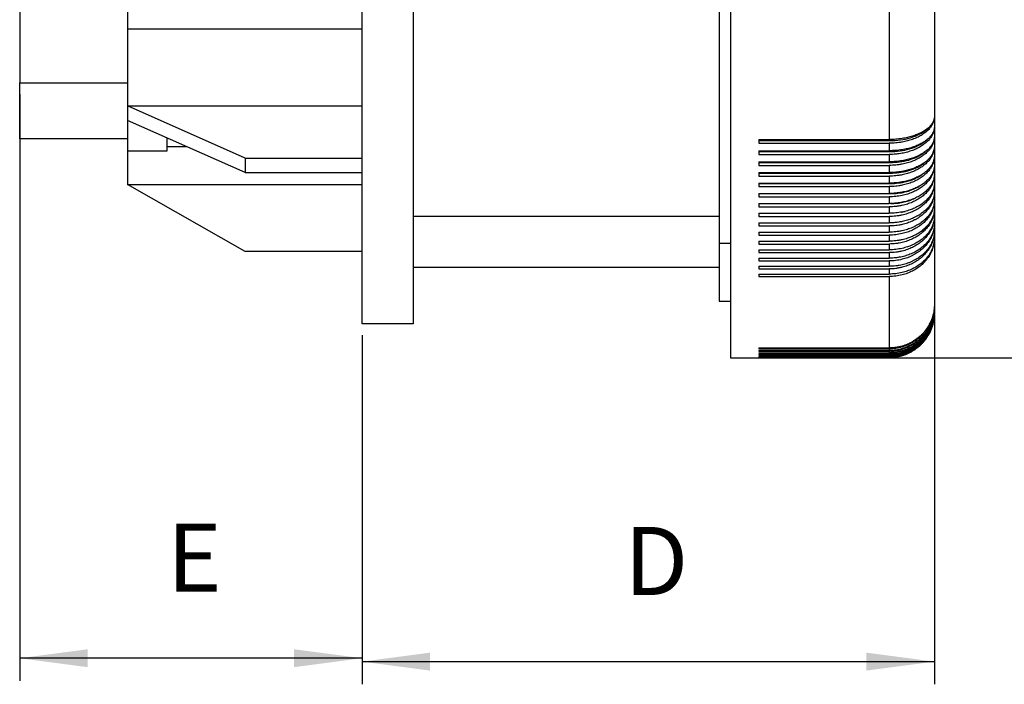
# Model space of a CAD drawing. Units: millimetres. Extents: x 284 to 878, y 33 to 453.
# Drawn here: x 515 to 601, y 231 to 290 of the extents above; entities that cross this region are included whole.
import ezdxf

# ---------------------------------------------------------------- set-up
doc = ezdxf.new("R2010")
doc.units = ezdxf.units.MM
doc.layers.add('1', color=7, linetype='Continuous')
doc.styles.add('CONVERTER_13', font='simplex.shx', dxfattribs={"width": 0.95})
doc.dimstyles.new('ME10_DIM_10', dxfattribs={"dimtxt": 6, "dimasz": 6, "dimexe": 2, "dimexo": 1, "dimgap": 4, "dimtad": 1, "dimdsep": 46, "dimtxsty": 'CONVERTER_13', "dimsah": 1, "dimcen": 0.09, "dimclrd": 2, "dimclre": 2, "dimclrt": 4, "dimadec": 0, "dimazin": 0, "dimtfac": 1, "dimtdec": 4, "dimtix": 1, "dimtmove": 0, "dimatfit": 3, "dimfxl": 1, "dimtolj": 1, "dimtzin": 0, "dimarcsym": 0})
doc.dimstyles.new('ME10_DIM_14', dxfattribs={"dimtxt": 6, "dimasz": 6, "dimexe": 2, "dimexo": 1, "dimgap": 4, "dimtad": 1, "dimdsep": 46, "dimtxsty": 'CONVERTER_13', "dimsah": 1, "dimcen": 0.09, "dimclrd": 2, "dimclre": 2, "dimclrt": 4, "dimadec": 0, "dimazin": 0, "dimtfac": 1, "dimtdec": 4, "dimtix": 1, "dimtmove": 0, "dimatfit": 3, "dimfxl": 1, "dimtolj": 1, "dimtzin": 0, "dimarcsym": 0})
doc.dimstyles.new('ME10_DIM_15', dxfattribs={"dimtxt": 6, "dimasz": 6, "dimexe": 2, "dimexo": 1, "dimgap": 4, "dimtad": 1, "dimdsep": 46, "dimtxsty": 'CONVERTER_13', "dimsah": 1, "dimcen": 0.09, "dimclrd": 2, "dimclre": 2, "dimclrt": 4, "dimadec": 0, "dimazin": 0, "dimtfac": 1, "dimtdec": 4, "dimtix": 1, "dimtmove": 0, "dimatfit": 3, "dimfxl": 1, "dimtolj": 1, "dimtzin": 0, "dimarcsym": 0})

# ---------------------------------------------------------------- blocks, each defined once
blk = doc.blocks.new('*D2')
at = {"layer": '1', "color": 2, "linetype": 'Continuous'}
for p, q in [((569.25, 353.295), (624.275, 353.295)), ((622.275, 353.295), (622.275, 260.295)), ((580.75, 260.295), (624.275, 260.295))]:
    blk.add_line(p, q, dxfattribs=at)
at = {"layer": '1', "color": 2}
for points in [[(623.065, 347.295), (621.485, 347.295), (622.275, 353.295)], [(621.485, 266.295), (623.065, 266.295), (622.275, 260.295)]]:
    blk.add_solid(points, dxfattribs=at)
at = {"layer": '1', "color": 4, "insert": (618.275, 304.695), "char_height": 6, "attachment_point": 7, "rotation": 90, "line_spacing_factor": 0.60024, "style": 'CONVERTER_13'}
blk.add_mtext('C', dxfattribs=at)
blk = doc.blocks.new('*D6')
at = {"layer": '1', "color": 2, "linetype": 'Continuous'}
for p, q in [((595.25, 264.038), (595.25, 231.494)), ((544.75, 262.295), (544.75, 231.494)), ((544.75, 233.494), (595.25, 233.494))]:
    blk.add_line(p, q, dxfattribs=at)
at = {"layer": '1', "color": 2}
for points in [[(550.75, 234.284), (550.75, 232.704), (544.75, 233.494)], [(589.25, 232.704), (589.25, 234.284), (595.25, 233.494)]]:
    blk.add_solid(points, dxfattribs=at)
at = {"layer": '1', "color": 4, "insert": (567.9, 237.494), "char_height": 6, "attachment_point": 7, "rotation": 0.00014, "line_spacing_factor": 0.60024, "style": 'CONVERTER_13'}
blk.add_mtext('D', dxfattribs=at)
blk = doc.blocks.new('*D7')
at = {"layer": '1', "color": 2, "linetype": 'Continuous'}
for p, q in [((514.55, 283.549), (514.55, 231.794)), ((544.75, 262.295), (544.75, 231.794)), ((544.75, 233.794), (514.55, 233.794))]:
    blk.add_line(p, q, dxfattribs=at)
at = {"layer": '1', "color": 2}
for points in [[(520.55, 234.584), (520.55, 233.004), (514.55, 233.794)], [(538.75, 233.004), (538.75, 234.584), (544.75, 233.794)]]:
    blk.add_solid(points, dxfattribs=at)
at = {"layer": '1', "color": 4, "insert": (527.55, 237.794), "char_height": 6, "attachment_point": 7, "rotation": 0.00014, "line_spacing_factor": 0.60024, "style": 'CONVERTER_13'}
blk.add_mtext('E', dxfattribs=at)

msp = doc.modelspace()

# ---------------------------------------------------------------- linework, layer by layer
at = {"color": 7, "linetype": 'Continuous'}
for p, q in [((577.25, 346.295), (577.25, 265.634)), ((595.25, 295.72), (595.25, 281.6)), ((595.25, 281.6), (595.25, 280.703)), ((595.25, 280.703), (595.25, 279.825)), ((595.25, 279.825), (595.25, 278.964)), ((579.75, 279.541), (591.25, 279.541)), ((579.75, 279.541), (579.75, 279.45)), ((579.75, 279.45), (591.545, 279.45)), ((579.75, 279.45), (579.75, 279.209)), ((579.75, 279.209), (591.25, 279.209)), ((595.25, 278.964), (595.25, 278.122)), ((579.75, 278.55), (591.25, 278.55)), ((579.75, 278.55), (579.75, 278.474)), ((579.75, 278.474), (591.545, 278.474)), ((579.75, 278.474), (579.75, 278.223)), ((579.75, 278.223), (591.25, 278.223)), ((595.25, 278.122), (595.25, 277.301)), ((579.75, 277.577), (591.25, 277.577)), ((579.75, 277.577), (579.75, 277.517)), ((579.75, 277.517), (591.545, 277.517)), ((579.75, 277.517), (579.75, 277.258)), ((579.75, 277.258), (591.25, 277.258)), ((595.25, 277.301), (595.25, 276.499)), ((579.75, 276.625), (591.25, 276.625)), ((579.75, 276.625), (579.75, 276.58)), ((579.75, 276.58), (591.545, 276.58)), ((579.75, 276.58), (579.75, 276.312)), ((579.75, 276.312), (591.25, 276.312)), ((595.25, 276.499), (595.25, 275.718)), ((579.75, 275.694), (591.25, 275.694)), ((579.75, 275.694), (579.75, 275.664)), ((579.75, 275.664), (591.545, 275.664)), ((579.75, 275.664), (579.75, 275.388)), ((579.75, 275.388), (591.25, 275.388)), ((595.25, 275.718), (595.25, 274.959)), ((579.75, 274.784), (591.25, 274.784)), ((579.75, 274.784), (579.75, 274.77)), ((579.75, 274.77), (591.545, 274.77)), ((579.75, 274.77), (579.75, 274.486)), ((595.25, 274.959), (595.25, 274.222)), ((579.75, 274.486), (591.25, 274.486)), ((579.75, 273.896), (591.25, 273.896)), ((579.75, 273.896), (579.75, 273.606)), ((591.392, 273.898), (591.545, 273.898)), ((591.545, 273.903), (591.545, 273.898)), ((595.25, 274.222), (595.25, 273.507)), ((579.75, 273.606), (591.25, 273.606)), ((579.75, 273.031), (591.25, 273.031)), ((579.75, 273.031), (579.75, 272.749)), ((595.25, 273.507), (595.25, 272.816)), ((595.25, 272.816), (595.25, 272.149)), ((579.75, 272.749), (591.25, 272.749)), ((579.75, 272.19), (591.25, 272.19)), ((579.75, 272.19), (579.75, 271.915)), ((579.75, 271.915), (591.25, 271.915)), ((595.25, 272.149), (595.25, 271.505)), ((579.75, 271.373), (591.25, 271.373)), ((579.75, 271.373), (579.75, 271.107)), ((579.75, 271.107), (591.25, 271.107)), ((595.25, 271.505), (595.25, 270.887)), ((579.75, 270.582), (591.25, 270.582)), ((579.75, 270.582), (579.75, 270.323)), ((579.75, 270.323), (591.25, 270.323)), ((595.25, 270.887), (595.25, 265.038)), ((579.75, 269.815), (591.25, 269.815)), ((579.75, 269.815), (579.75, 269.565)), ((579.75, 269.565), (591.25, 269.565)), ((579.75, 269.075), (591.25, 269.075)), ((579.75, 269.075), (579.75, 268.834)), ((579.75, 268.834), (591.25, 268.834)), ((579.75, 268.361), (591.25, 268.361)), ((579.75, 268.361), (579.75, 268.129)), ((579.75, 268.129), (591.25, 268.129)), ((579.75, 267.675), (591.25, 267.675)), ((579.75, 267.675), (579.75, 267.452)), ((579.75, 267.452), (591.25, 267.452)), ((577.25, 265.634), (577.25, 260.295)), ((595.25, 265.038), (595.25, 264.841)), ((595.25, 264.841), (595.25, 264.675)), ((595.25, 264.675), (595.25, 264.538)), ((595.25, 264.538), (595.25, 264.432)), ((595.25, 264.432), (595.25, 264.356)), ((595.25, 264.356), (595.25, 264.311)), ((595.25, 264.311), (595.25, 264.295)), ((579.75, 261.154), (591.25, 261.154)), ((579.75, 261.154), (579.75, 261.076)), ((579.75, 261.076), (591.25, 261.076)), ((579.75, 260.931), (591.25, 260.931)), ((579.75, 260.931), (579.75, 260.865)), ((579.75, 260.865), (591.25, 260.865)), ((579.75, 260.742), (591.25, 260.742)), ((579.75, 260.742), (579.75, 260.686)), ((579.75, 260.686), (591.25, 260.686)), ((577.25, 260.295), (579.75, 260.295)), ((579.75, 260.586), (591.25, 260.586)), ((579.75, 260.586), (579.75, 260.541)), ((579.75, 260.541), (591.25, 260.541)), ((579.75, 260.463), (591.25, 260.463)), ((579.75, 260.463), (579.75, 260.43)), ((579.75, 260.43), (591.25, 260.43)), ((579.75, 260.374), (591.25, 260.374)), ((579.75, 260.374), (579.75, 260.352)), ((579.75, 260.352), (591.25, 260.352)), ((579.75, 260.318), (591.25, 260.318)), ((579.75, 260.318), (579.75, 260.307)), ((579.75, 260.307), (591.25, 260.307)), ((579.75, 260.296), (579.75, 260.295)), ((579.75, 260.296), (591.25, 260.296))]:
    msp.add_line(p, q, dxfattribs=at)
at = {"color": 2, "linetype": 'Continuous'}
for p, q in [((591.25, 294.747), (591.25, 279.541)), ((591.25, 279.209), (591.25, 278.55)), ((591.545, 279.45), (591.545, 279.547)), ((591.25, 278.223), (591.25, 277.577)), ((591.545, 278.555), (591.545, 278.474)), ((591.25, 277.258), (591.25, 276.625)), ((591.545, 277.583), (591.545, 277.517)), ((591.25, 276.312), (591.25, 275.694)), ((591.545, 276.631), (591.545, 276.58)), ((591.25, 275.388), (591.25, 274.784)), ((591.545, 275.664), (591.545, 275.7)), ((591.545, 274.77), (591.545, 274.791)), ((591.25, 274.486), (591.25, 273.896)), ((591.25, 273.606), (591.25, 273.031)), ((591.25, 272.749), (591.25, 272.19)), ((591.25, 271.915), (591.25, 271.373)), ((591.25, 271.107), (591.25, 270.582)), ((591.25, 270.323), (591.25, 269.815)), ((591.25, 269.565), (591.25, 269.075)), ((591.25, 268.834), (591.25, 268.361)), ((591.25, 268.129), (591.25, 267.675)), ((591.25, 267.452), (591.25, 261.154)), ((591.25, 261.076), (591.25, 260.931)), ((591.25, 260.865), (591.25, 260.742)), ((591.25, 260.686), (591.25, 260.586)), ((591.25, 260.541), (591.25, 260.463)), ((591.25, 260.43), (591.25, 260.374)), ((591.25, 260.352), (591.25, 260.318)), ((591.25, 260.307), (591.25, 260.296))]:
    msp.add_line(p, q, dxfattribs=at)
at = {"color": 7, "linetype": 'Continuous'}
for points, knots in [([(595.25, 281.6), (595.248, 281.55), (595.244, 281.448), (595.211, 281.301), (595.159, 281.152), (595.066, 280.969), (594.911, 280.757), (594.726, 280.576), (594.553, 280.436), (594.404, 280.331), (594.244, 280.232), (594.078, 280.142), (593.902, 280.057), (593.716, 279.977), (593.514, 279.901), (593.234, 279.808), (592.862, 279.71), (592.465, 279.635), (592.12, 279.588), (591.838, 279.562), (591.548, 279.544), (591.354, 279.542), (591.25, 279.541)], [0, 0, 0, 0, 0.150452, 0.30309, 0.450306, 0.624044, 0.916341, 1.234998, 1.396612, 1.584427, 1.77945, 1.961519, 2.14984, 2.366566, 2.568205, 2.799124, 3.251558, 3.721504, 4.007608, 4.297122, 4.569363, 4.879875, 4.879875, 4.879875, 4.879875]), ([(595.25, 281.6), (595.249, 281.545), (595.245, 281.428), (595.211, 281.25), (595.156, 281.074), (595.086, 280.916), (595.005, 280.771), (594.913, 280.635), (594.805, 280.499), (594.684, 280.371), (594.551, 280.246), (594.402, 280.125), (594.245, 280.012), (594.076, 279.905), (593.9, 279.806), (593.71, 279.712), (593.511, 279.625), (593.231, 279.518), (592.863, 279.405), (592.466, 279.318), (592.12, 279.264), (591.839, 279.233), (591.548, 279.213), (591.354, 279.21), (591.25, 279.209)], [0, 0, 0, 0, 0.16351, 0.350913, 0.542655, 0.715867, 0.86682, 1.039848, 1.210025, 1.385863, 1.56822, 1.756676, 1.960891, 2.15011, 2.355774, 2.567135, 2.784992, 3.007987, 3.465615, 3.93842, 4.225412, 4.515379, 4.787778, 5.098312, 5.098312, 5.098312, 5.098312]), ([(595.25, 280.703), (595.242, 280.598), (595.224, 280.381), (595.115, 280.134), (595.004, 279.954), (594.911, 279.831), (594.804, 279.712), (594.682, 279.594), (594.548, 279.482), (594.405, 279.377), (594.25, 279.276), (594.085, 279.182), (593.902, 279.089), (593.713, 279.004), (593.51, 278.924), (593.298, 278.852), (593.083, 278.787), (592.865, 278.731), (592.641, 278.682), (592.298, 278.62), (591.831, 278.563), (591.445, 278.554), (591.25, 278.55)], [0, 0, 0, 0, 0.316612, 0.648879, 0.796578, 0.949953, 1.110042, 1.276754, 1.460451, 1.632101, 1.809237, 2.01369, 2.203703, 2.422015, 2.636547, 2.856835, 3.093932, 3.311433, 3.532098, 3.781568, 4.356439, 4.940117, 4.940117, 4.940117, 4.940117]), ([(595.25, 280.703), (595.242, 280.582), (595.225, 280.335), (595.096, 279.996), (594.914, 279.692), (594.685, 279.42), (594.405, 279.168), (594.136, 278.981), (593.9, 278.843), (593.71, 278.746), (593.511, 278.655), (593.303, 278.573), (593.087, 278.499), (592.861, 278.431), (592.633, 278.375), (592.39, 278.325), (592.126, 278.281), (591.845, 278.249), (591.548, 278.228), (591.354, 278.225), (591.25, 278.223)], [0, 0, 0, 0, 0.36373, 0.73937, 1.072341, 1.424981, 1.800734, 2.199523, 2.407047, 2.619983, 2.839159, 3.063231, 3.291143, 3.523148, 3.770759, 3.996214, 4.265014, 4.573564, 4.846009, 5.156549, 5.156549, 5.156549, 5.156549]), ([(595.25, 279.825), (595.242, 279.714), (595.224, 279.489), (595.095, 279.182), (594.913, 278.906), (594.727, 278.707), (594.553, 278.554), (594.408, 278.442), (594.247, 278.334), (594.079, 278.233), (593.899, 278.139), (593.706, 278.049), (593.507, 277.967), (593.299, 277.893), (593.087, 277.826), (592.869, 277.768), (592.641, 277.716), (592.298, 277.651), (591.831, 277.591), (591.445, 277.582), (591.25, 277.577)], [0, 0, 0, 0, 0.330101, 0.674711, 0.984934, 1.318445, 1.486056, 1.679767, 1.869566, 2.065914, 2.268673, 2.477578, 2.705135, 2.914707, 3.14044, 3.370759, 3.591872, 3.841693, 4.416927, 5.000645, 5.000645, 5.000645, 5.000645]), ([(595.25, 279.825), (595.249, 279.766), (595.245, 279.641), (595.211, 279.449), (595.156, 279.26), (595.063, 279.035), (594.914, 278.778), (594.729, 278.55), (594.554, 278.374), (594.406, 278.244), (594.245, 278.12), (594.079, 278.008), (593.903, 277.901), (593.71, 277.798), (593.507, 277.703), (593.303, 277.62), (593.091, 277.544), (592.865, 277.474), (592.633, 277.414), (592.385, 277.361), (592.12, 277.317), (591.839, 277.284), (591.548, 277.262), (591.354, 277.259), (591.25, 277.258)], [0, 0, 0, 0, 0.17548, 0.376226, 0.580837, 0.76475, 1.106363, 1.466341, 1.644762, 1.849176, 2.058612, 2.251916, 2.449958, 2.675829, 2.908314, 3.12149, 3.337881, 3.582938, 3.831067, 4.05685, 4.344364, 4.634597, 4.907089, 5.217635, 5.217635, 5.217635, 5.217635]), ([(591.545, 279.45), (591.858, 279.47), (592.468, 279.509), (593.328, 279.736), (594.09, 280.057), (594.495, 280.389), (594.685, 280.545)], [0, 0, 0, 0, 0.93622, 1.83166, 2.656665, 3.392544, 3.392544, 3.392544, 3.392544]), ([(595.25, 278.964), (595.248, 278.903), (595.244, 278.789), (595.209, 278.615), (595.156, 278.449), (595.063, 278.243), (594.913, 278.009), (594.684, 277.753), (594.404, 277.515), (594.135, 277.339), (593.899, 277.21), (593.713, 277.119), (593.514, 277.034), (593.234, 276.929), (592.863, 276.817), (592.466, 276.732), (592.12, 276.679), (591.832, 276.648), (591.542, 276.629), (591.348, 276.626), (591.25, 276.625)], [0, 0, 0, 0, 0.181715, 0.343389, 0.531319, 0.701372, 1.020482, 1.361432, 1.72771, 2.119159, 2.323752, 2.534207, 2.739478, 2.973686, 3.43045, 3.902779, 4.189623, 4.479515, 4.770455, 5.062418, 5.062418, 5.062418, 5.062418]), ([(595.25, 278.964), (595.248, 278.895), (595.244, 278.766), (595.209, 278.568), (595.156, 278.381), (595.084, 278.201), (595.003, 278.04), (594.91, 277.889), (594.805, 277.744), (594.687, 277.604), (594.554, 277.466), (594.406, 277.331), (594.245, 277.204), (594.073, 277.083), (593.897, 276.973), (593.71, 276.871), (593.515, 276.776), (593.307, 276.688), (593.087, 276.607), (592.865, 276.536), (592.637, 276.475), (592.383, 276.419), (592.114, 276.373), (591.826, 276.338), (591.542, 276.317), (591.348, 276.314), (591.25, 276.312)], [0, 0, 0, 0, 0.205906, 0.388465, 0.599317, 0.78844, 0.970762, 1.138283, 1.319989, 1.506336, 1.687749, 1.895141, 2.107183, 2.30253, 2.525224, 2.729903, 2.939683, 3.177989, 3.407633, 3.640978, 3.876936, 4.115745, 4.421988, 4.693891, 4.985002, 5.276984, 5.276984, 5.276984, 5.276984]), ([(591.545, 278.474), (591.843, 278.493), (592.427, 278.53), (593.253, 278.746), (593.994, 279.053), (594.396, 279.367), (594.587, 279.516)], [0, 0, 0, 0, 0.892749, 1.751444, 2.551224, 3.275647, 3.275647, 3.275647, 3.275647]), ([(595.25, 278.122), (595.249, 278.067), (595.245, 277.948), (595.211, 277.767), (595.156, 277.588), (595.086, 277.428), (595.005, 277.281), (594.913, 277.142), (594.805, 277.005), (594.687, 276.876), (594.554, 276.75), (594.411, 276.631), (594.251, 276.514), (594.079, 276.403), (593.896, 276.299), (593.707, 276.204), (593.511, 276.117), (593.299, 276.034), (593.083, 275.962), (592.861, 275.898), (592.637, 275.843), (592.389, 275.792), (592.12, 275.75), (591.832, 275.718), (591.542, 275.697), (591.348, 275.695), (591.25, 275.694)], [0, 0, 0, 0, 0.166074, 0.356334, 0.550827, 0.726322, 0.879092, 1.053996, 1.22581, 1.403137, 1.576797, 1.776486, 1.960644, 2.171877, 2.389516, 2.590346, 2.808757, 3.032204, 3.271924, 3.491242, 3.725918, 3.963822, 4.250923, 4.540946, 4.831933, 5.123901, 5.123901, 5.123901, 5.123901]), ([(595.25, 278.122), (595.242, 277.989), (595.225, 277.718), (595.117, 277.403), (595.004, 277.173), (594.912, 277.017), (594.805, 276.865), (594.643, 276.666), (594.407, 276.432), (594.137, 276.224), (593.9, 276.072), (593.71, 275.964), (593.511, 275.865), (593.307, 275.775), (593.091, 275.693), (592.873, 275.621), (592.641, 275.557), (592.387, 275.498), (592.114, 275.45), (591.833, 275.415), (591.548, 275.393), (591.354, 275.39), (591.25, 275.388)], [0, 0, 0, 0, 0.400554, 0.810506, 0.987817, 1.168705, 1.35416, 1.543943, 1.93754, 2.350284, 2.563413, 2.781113, 3.004286, 3.231627, 3.449677, 3.696163, 3.919901, 4.171788, 4.47831, 4.750336, 5.022924, 5.333482, 5.333482, 5.333482, 5.333482]), ([(591.545, 277.517), (591.827, 277.535), (592.38, 277.571), (593.168, 277.772), (593.881, 278.06), (594.279, 278.351), (594.47, 278.491)], [0, 0, 0, 0, 0.843944, 1.660199, 2.428458, 3.134598, 3.134598, 3.134598, 3.134598]), ([(595.25, 277.301), (595.242, 277.177), (595.225, 276.927), (595.115, 276.634), (595.003, 276.424), (594.911, 276.283), (594.807, 276.145), (594.689, 276.012), (594.554, 275.878), (594.411, 275.755), (594.251, 275.634), (594.023, 275.481), (593.707, 275.306), (593.368, 275.161), (593.083, 275.062), (592.857, 274.994), (592.633, 274.937), (592.384, 274.885), (592.12, 274.842), (591.833, 274.809), (591.542, 274.788), (591.348, 274.785), (591.25, 274.784)], [0, 0, 0, 0, 0.369056, 0.749639, 0.924629, 1.086006, 1.252137, 1.442534, 1.619213, 1.821897, 2.008418, 2.221942, 2.64477, 3.087842, 3.328462, 3.548402, 3.796231, 4.021824, 4.309185, 4.599341, 4.890376, 5.182349, 5.182349, 5.182349, 5.182349]), ([(595.25, 277.301), (595.248, 277.228), (595.244, 277.09), (595.209, 276.881), (595.156, 276.682), (595.064, 276.436), (594.916, 276.155), (594.73, 275.904), (594.554, 275.71), (594.406, 275.567), (594.245, 275.432), (594.073, 275.304), (593.897, 275.187), (593.704, 275.075), (593.507, 274.974), (593.228, 274.849), (592.864, 274.717), (592.373, 274.59), (591.833, 274.503), (591.445, 274.491), (591.25, 274.486)], [0, 0, 0, 0, 0.218553, 0.412054, 0.634971, 0.834189, 1.200891, 1.582369, 1.769673, 1.982949, 2.200152, 2.399559, 2.626163, 2.833829, 3.07051, 3.286767, 3.752034, 4.229072, 4.80683, 5.39083, 5.39083, 5.39083, 5.39083]), ([(591.545, 276.58), (591.808, 276.597), (592.326, 276.63), (593.068, 276.813), (593.748, 277.076), (594.138, 277.341), (594.326, 277.468)], [0, 0, 0, 0, 0.788099, 1.554494, 2.283193, 2.962476, 2.962476, 2.962476, 2.962476]), ([(595.25, 276.499), (595.248, 276.431), (595.244, 276.304), (595.21, 276.115), (595.158, 275.931), (595.088, 275.759), (595.006, 275.598), (594.912, 275.446), (594.803, 275.299), (594.685, 275.162), (594.554, 275.028), (594.408, 274.898), (594.248, 274.773), (594.079, 274.656), (593.9, 274.547), (593.707, 274.442), (593.507, 274.348), (593.228, 274.232), (592.864, 274.11), (592.472, 274.016), (592.126, 273.957), (591.833, 273.921), (591.536, 273.9), (591.342, 273.897), (591.25, 273.896)], [0, 0, 0, 0, 0.202126, 0.381416, 0.576157, 0.774795, 0.936046, 1.119738, 1.308985, 1.483588, 1.663272, 1.868943, 2.068661, 2.273644, 2.483824, 2.699015, 2.932088, 3.145696, 3.606998, 4.081834, 4.350991, 4.659748, 4.969388, 5.242809, 5.242809, 5.242809, 5.242809]), ([(595.25, 276.499), (595.249, 276.433), (595.245, 276.292), (595.213, 276.085), (595.159, 275.872), (595.068, 275.619), (594.916, 275.322), (594.688, 275.005), (594.408, 274.711), (594.14, 274.493), (593.904, 274.331), (593.711, 274.215), (593.508, 274.108), (593.228, 273.979), (592.865, 273.844), (592.467, 273.738), (592.121, 273.672), (591.839, 273.635), (591.548, 273.61), (591.354, 273.607), (591.25, 273.606)], [0, 0, 0, 0, 0.197754, 0.423385, 0.62454, 0.856202, 1.230937, 1.619355, 2.02455, 2.446449, 2.651563, 2.884135, 3.122206, 3.339486, 3.806288, 4.284179, 4.572758, 4.863536, 5.136219, 5.446791, 5.446791, 5.446791, 5.446791]), ([(591.545, 275.664), (591.786, 275.679), (592.262, 275.709), (592.948, 275.87), (593.586, 276.102), (593.962, 276.333), (594.144, 276.445)], [0, 0, 0, 0, 0.722382, 1.428649, 2.106889, 2.747873, 2.747873, 2.747873, 2.747873]), ([(595.25, 275.718), (595.248, 275.649), (595.244, 275.517), (595.21, 275.322), (595.158, 275.132), (595.088, 274.954), (595.006, 274.788), (594.915, 274.637), (594.807, 274.485), (594.687, 274.34), (594.552, 274.198), (594.408, 274.066), (594.251, 273.939), (594.079, 273.816), (593.897, 273.701), (593.703, 273.594), (593.507, 273.498), (593.303, 273.41), (593.091, 273.331), (592.865, 273.258), (592.633, 273.195), (592.291, 273.119), (591.832, 273.048), (591.445, 273.037), (591.25, 273.031)], [0, 0, 0, 0, 0.208624, 0.393533, 0.594096, 0.798263, 0.96365, 1.151645, 1.324997, 1.522736, 1.715922, 1.914043, 2.105277, 2.323385, 2.546905, 2.752215, 2.986688, 3.201323, 3.418892, 3.664963, 3.913836, 4.140091, 4.71723, 5.301161, 5.301161, 5.301161, 5.301161]), ([(595.25, 275.718), (595.242, 275.573), (595.225, 275.28), (595.098, 274.876), (594.917, 274.511), (594.728, 274.242), (594.552, 274.038), (594.404, 273.888), (594.246, 273.747), (594.08, 273.617), (593.904, 273.493), (593.718, 273.378), (593.515, 273.268), (593.303, 273.167), (593.084, 273.077), (592.857, 272.997), (592.633, 272.93), (592.379, 272.867), (592.114, 272.816), (591.833, 272.778), (591.548, 272.754), (591.354, 272.75), (591.25, 272.749)], [0, 0, 0, 0, 0.434636, 0.876593, 1.259174, 1.654393, 1.858492, 2.066424, 2.288676, 2.492068, 2.698915, 2.933135, 3.147964, 3.39088, 3.636572, 3.86004, 4.110792, 4.338239, 4.645598, 4.917996, 5.190728, 5.501305, 5.501305, 5.501305, 5.501305]), ([(591.545, 274.77), (591.759, 274.783), (592.183, 274.808), (592.798, 274.941), (593.379, 275.133), (593.731, 275.323), (593.903, 275.417)], [0, 0, 0, 0, 0.641362, 1.271801, 1.883241, 2.469049, 2.469049, 2.469049, 2.469049]), ([(595.25, 274.959), (595.248, 274.887), (595.244, 274.752), (595.21, 274.55), (595.158, 274.355), (595.066, 274.112), (594.915, 273.832), (594.687, 273.529), (594.407, 273.247), (594.134, 273.034), (593.897, 272.881), (593.711, 272.774), (593.515, 272.674), (593.303, 272.58), (593.083, 272.496), (592.861, 272.423), (592.637, 272.36), (592.389, 272.303), (592.12, 272.254), (591.827, 272.217), (591.536, 272.194), (591.342, 272.192), (591.25, 272.19)], [0, 0, 0, 0, 0.214961, 0.405353, 0.611604, 0.821185, 1.183157, 1.560561, 1.956627, 2.371314, 2.59679, 2.803595, 3.015179, 3.25513, 3.498481, 3.720318, 3.95699, 4.196305, 4.484462, 4.775024, 5.084763, 5.358193, 5.358193, 5.358193, 5.358193]), ([(595.25, 274.959), (595.249, 274.89), (595.245, 274.741), (595.211, 274.515), (595.157, 274.291), (595.086, 274.087), (595.005, 273.903), (594.912, 273.729), (594.806, 273.56), (594.688, 273.399), (594.555, 273.24), (594.406, 273.085), (594.246, 272.939), (594.077, 272.803), (593.901, 272.677), (593.707, 272.555), (593.508, 272.444), (593.229, 272.309), (592.865, 272.166), (592.461, 272.053), (592.115, 271.985), (591.833, 271.946), (591.548, 271.921), (591.354, 271.917), (591.25, 271.915)], [0, 0, 0, 0, 0.207987, 0.445071, 0.684931, 0.898387, 1.092026, 1.288262, 1.488038, 1.690999, 1.8868, 2.108599, 2.333316, 2.538658, 2.759108, 2.983062, 3.223875, 3.443175, 3.913016, 4.392602, 4.700239, 4.972759, 5.245539, 5.556123, 5.556123, 5.556123, 5.556123]), ([(595.25, 274.222), (595.248, 274.152), (595.244, 274.013), (595.211, 273.806), (595.158, 273.601), (595.087, 273.409), (595.004, 273.233), (594.912, 273.07), (594.805, 272.912), (594.683, 272.756), (594.549, 272.608), (594.403, 272.466), (594.248, 272.333), (594.08, 272.206), (593.9, 272.086), (593.711, 271.974), (593.511, 271.87), (593.303, 271.775), (593.087, 271.69), (592.869, 271.615), (592.641, 271.549), (592.393, 271.49), (592.12, 271.439), (591.839, 271.402), (591.548, 271.378), (591.354, 271.375), (591.25, 271.373)], [0, 0, 0, 0, 0.207902, 0.416869, 0.628668, 0.843539, 1.026831, 1.213331, 1.40401, 1.598589, 1.808771, 2.00161, 2.208701, 2.420143, 2.635909, 2.855857, 3.080921, 3.309813, 3.541566, 3.776547, 4.000969, 4.253394, 4.541819, 4.832517, 5.105173, 5.41574, 5.41574, 5.41574, 5.41574]), ([(595.25, 274.222), (595.248, 274.146), (595.244, 273.994), (595.211, 273.767), (595.158, 273.543), (595.089, 273.337), (595.006, 273.144), (594.914, 272.966), (594.806, 272.79), (594.688, 272.625), (594.555, 272.463), (594.412, 272.31), (594.252, 272.16), (594.086, 272.022), (593.904, 271.888), (593.714, 271.765), (593.512, 271.65), (593.233, 271.511), (592.866, 271.363), (592.374, 271.223), (591.833, 271.126), (591.445, 271.113), (591.25, 271.107)], [0, 0, 0, 0, 0.227316, 0.455409, 0.685838, 0.918526, 1.105373, 1.31582, 1.51897, 1.725052, 1.923567, 2.1481, 2.351994, 2.582491, 2.792727, 3.030177, 3.259901, 3.492626, 3.963961, 4.444383, 5.023698, 5.607873, 5.607873, 5.607873, 5.607873]), ([(591.545, 273.898), (591.722, 273.908), (592.074, 273.927), (592.59, 274.024), (593.086, 274.164), (593.395, 274.301), (593.548, 274.368)], [0, 0, 0, 0, 0.531344, 1.056582, 1.571255, 2.071454, 2.071454, 2.071454, 2.071454]), ([(595.25, 273.507), (595.242, 273.364), (595.225, 273.076), (595.117, 272.738), (595.004, 272.492), (594.912, 272.325), (594.805, 272.162), (594.683, 272.001), (594.549, 271.849), (594.401, 271.701), (594.246, 271.565), (594.018, 271.389), (593.71, 271.19), (593.303, 270.987), (592.865, 270.822), (592.461, 270.714), (592.114, 270.648), (591.833, 270.611), (591.548, 270.586), (591.354, 270.583), (591.25, 270.582)], [0, 0, 0, 0, 0.428287, 0.864266, 1.051652, 1.242, 1.436269, 1.634152, 1.847507, 2.042908, 2.263715, 2.465964, 2.905998, 3.361105, 3.828551, 4.306802, 4.614001, 4.886327, 5.159031, 5.469605, 5.469605, 5.469605, 5.469605]), ([(595.25, 273.507), (595.248, 273.43), (595.244, 273.275), (595.211, 273.043), (595.158, 272.813), (595.089, 272.603), (595.006, 272.406), (594.914, 272.224), (594.806, 272.044), (594.683, 271.869), (594.55, 271.704), (594.404, 271.545), (594.249, 271.397), (594.077, 271.251), (593.898, 271.118), (593.708, 270.992), (593.512, 270.878), (593.233, 270.736), (592.866, 270.586), (592.474, 270.471), (592.127, 270.398), (591.839, 270.355), (591.542, 270.328), (591.348, 270.325), (591.25, 270.323)], [0, 0, 0, 0, 0.232344, 0.465397, 0.700666, 0.937994, 1.12835, 1.342486, 1.548917, 1.758035, 1.982218, 2.186398, 2.404169, 2.625027, 2.861041, 3.075933, 3.306916, 3.540678, 4.013485, 4.494731, 4.765804, 5.075676, 5.367127, 5.659146, 5.659146, 5.659146, 5.659146]), ([(595.25, 272.816), (595.248, 272.743), (595.244, 272.597), (595.21, 272.373), (595.157, 272.157), (595.087, 271.959), (595.006, 271.778), (594.912, 271.603), (594.804, 271.434), (594.685, 271.275), (594.555, 271.121), (594.409, 270.971), (594.249, 270.827), (594.08, 270.692), (593.901, 270.566), (593.714, 270.45), (593.515, 270.34), (593.303, 270.238), (593.084, 270.147), (592.865, 270.069), (592.641, 270), (592.3, 269.914), (591.833, 269.833), (591.445, 269.821), (591.25, 269.815)], [0, 0, 0, 0, 0.219019, 0.438934, 0.67564, 0.88644, 1.067525, 1.271923, 1.480382, 1.670824, 1.865024, 2.085214, 2.297082, 2.512728, 2.732142, 2.955207, 3.170558, 3.413954, 3.660024, 3.883756, 4.109133, 4.362313, 4.941018, 5.525125, 5.525125, 5.525125, 5.525125]), ([(595.25, 272.816), (595.248, 272.732), (595.244, 272.573), (595.209, 272.332), (595.157, 272.103), (595.087, 271.888), (595.006, 271.692), (594.916, 271.509), (594.808, 271.325), (594.69, 271.153), (594.555, 270.981), (594.412, 270.821), (594.252, 270.664), (594.083, 270.518), (593.901, 270.379), (593.711, 270.251), (593.512, 270.132), (593.307, 270.026), (593.092, 269.928), (592.87, 269.841), (592.638, 269.765), (592.389, 269.697), (592.121, 269.64), (591.839, 269.598), (591.548, 269.571), (591.354, 269.567), (591.25, 269.565)], [0, 0, 0, 0, 0.252278, 0.475026, 0.730311, 0.956775, 1.150525, 1.368233, 1.566551, 1.78991, 1.993645, 2.223443, 2.431556, 2.666205, 2.89185, 3.12026, 3.352476, 3.587255, 3.810974, 4.06237, 4.302283, 4.5439, 4.833785, 5.12523, 5.398149, 5.708751, 5.708751, 5.708751, 5.708751]), ([(592.332, 273.132), (592.388, 273.142), (592.501, 273.164), (592.613, 273.192), (592.668, 273.206)], [0, 0, 0, 0, 0.1729253, 0.3448466, 0.3448466, 0.3448466, 0.3448466]), ([(595.25, 272.149), (595.248, 272.069), (595.244, 271.919), (595.21, 271.695), (595.158, 271.479), (595.066, 271.21), (594.917, 270.9), (594.689, 270.563), (594.409, 270.25), (594.135, 270.012), (593.897, 269.841), (593.707, 269.721), (593.512, 269.611), (593.303, 269.508), (593.088, 269.416), (592.866, 269.334), (592.637, 269.263), (592.395, 269.201), (592.127, 269.147), (591.845, 269.106), (591.548, 269.08), (591.354, 269.076), (591.25, 269.075)], [0, 0, 0, 0, 0.238594, 0.449467, 0.677019, 0.906951, 1.300335, 1.704956, 2.123675, 2.556331, 2.789455, 3.002124, 3.23111, 3.463226, 3.697556, 3.934542, 4.173212, 4.413945, 4.684626, 4.994269, 5.267068, 5.577655, 5.577655, 5.577655, 5.577655]), ([(595.25, 272.149), (595.249, 272.073), (595.245, 271.912), (595.211, 271.665), (595.157, 271.421), (595.085, 271.196), (595.003, 270.995), (594.91, 270.806), (594.806, 270.625), (594.686, 270.447), (594.553, 270.274), (594.407, 270.109), (594.249, 269.952), (594.077, 269.8), (593.898, 269.661), (593.711, 269.533), (593.516, 269.414), (593.237, 269.266), (592.867, 269.107), (592.375, 268.958), (591.834, 268.854), (591.445, 268.841), (591.25, 268.834)], [0, 0, 0, 0, 0.226483, 0.484292, 0.744357, 0.97486, 1.194208, 1.39304, 1.605727, 1.820647, 2.038665, 2.259196, 2.481292, 2.705978, 2.945502, 3.163101, 3.383899, 3.632293, 4.10796, 4.590811, 5.171246, 5.755547, 5.755547, 5.755547, 5.755547]), ([(595.25, 271.505), (595.249, 271.428), (595.245, 271.264), (595.212, 271.018), (595.158, 270.77), (595.087, 270.54), (595.003, 270.331), (594.909, 270.135), (594.804, 269.951), (594.681, 269.766), (594.55, 269.593), (594.404, 269.425), (594.249, 269.268), (594.084, 269.119), (593.904, 268.977), (593.718, 268.846), (593.516, 268.72), (593.238, 268.569), (592.867, 268.408), (592.468, 268.284), (592.121, 268.207), (591.839, 268.163), (591.549, 268.135), (591.354, 268.131), (591.25, 268.129)], [0, 0, 0, 0, 0.230675, 0.493185, 0.741942, 0.992229, 1.215073, 1.416882, 1.644137, 1.850208, 2.082676, 2.293605, 2.517766, 2.744284, 2.960868, 3.204388, 3.4263, 3.67572, 4.152766, 4.636391, 4.926769, 5.218467, 5.491475, 5.80209, 5.80209, 5.80209, 5.80209]), ([(595.25, 271.505), (595.248, 271.429), (595.244, 271.276), (595.212, 271.052), (595.159, 270.825), (595.069, 270.55), (594.917, 270.229), (594.689, 269.884), (594.41, 269.564), (594.141, 269.326), (593.904, 269.15), (593.718, 269.028), (593.515, 268.911), (593.304, 268.804), (593.084, 268.709), (592.858, 268.624), (592.633, 268.553), (592.391, 268.489), (592.127, 268.435), (591.839, 268.392), (591.542, 268.366), (591.348, 268.363), (591.25, 268.361)], [0, 0, 0, 0, 0.229456, 0.459659, 0.677261, 0.926807, 1.327532, 1.738565, 2.162664, 2.599621, 2.810556, 3.048672, 3.266462, 3.512093, 3.759935, 3.984902, 4.2369, 4.46514, 4.736069, 5.045858, 5.337282, 5.629298, 5.629298, 5.629298, 5.629298]), ([(595.25, 270.887), (595.242, 270.719), (595.226, 270.383), (595.099, 269.916), (594.918, 269.494), (594.727, 269.178), (594.55, 268.942), (594.401, 268.768), (594.246, 268.608), (594.02, 268.402), (593.713, 268.169), (593.305, 267.93), (592.867, 267.736), (592.376, 267.581), (591.834, 267.473), (591.445, 267.459), (591.25, 267.452)], [0, 0, 0, 0, 0.502124, 1.007969, 1.439261, 1.877166, 2.112208, 2.325238, 2.563542, 2.77968, 3.243606, 3.715673, 4.194059, 4.678438, 5.259581, 5.843962, 5.843962, 5.843962, 5.843962]), ([(595.25, 270.887), (595.248, 270.804), (595.244, 270.647), (595.209, 270.409), (595.157, 270.182), (595.064, 269.902), (594.917, 269.583), (594.731, 269.294), (594.555, 269.073), (594.409, 268.913), (594.249, 268.758), (594.022, 268.564), (593.712, 268.344), (593.37, 268.157), (593.084, 268.03), (592.858, 267.943), (592.633, 267.871), (592.292, 267.779), (591.833, 267.694), (591.445, 267.681), (591.25, 267.675)], [0, 0, 0, 0, 0.249318, 0.469496, 0.72193, 0.945988, 1.353827, 1.771088, 1.973344, 2.201647, 2.42035, 2.642031, 3.095199, 3.559595, 3.808301, 4.033873, 4.286374, 4.514933, 5.094786, 5.679022, 5.679022, 5.679022, 5.679022]), ([(595.25, 265.038), (595.242, 264.849), (595.226, 264.47), (595.119, 264.026), (595.007, 263.695), (594.913, 263.47), (594.804, 263.25), (594.682, 263.037), (594.551, 262.839), (594.407, 262.649), (594.253, 262.468), (594.028, 262.234), (593.716, 261.966), (593.308, 261.695), (592.87, 261.475), (592.469, 261.332), (592.121, 261.243), (591.827, 261.191), (591.536, 261.159), (591.342, 261.155), (591.25, 261.154)], [0, 0, 0, 0, 0.567415, 1.135538, 1.36204, 1.614401, 1.86795, 2.096054, 2.351259, 2.580824, 2.809778, 3.065082, 3.552093, 4.040796, 4.530051, 5.020582, 5.31314, 5.605958, 5.916526, 6.190028, 6.190028, 6.190028, 6.190028]), ([(595.25, 265.038), (595.242, 264.845), (595.226, 264.459), (595.118, 263.997), (595.004, 263.66), (594.909, 263.431), (594.804, 263.214), (594.644, 262.93), (594.414, 262.597), (594.141, 262.291), (593.902, 262.068), (593.709, 261.909), (593.509, 261.765), (593.301, 261.633), (593.089, 261.516), (592.871, 261.413), (592.642, 261.321), (592.302, 261.208), (591.836, 261.1), (591.445, 261.084), (591.25, 261.076)], [0, 0, 0, 0, 0.578701, 1.157625, 1.414205, 1.64486, 1.902493, 2.134034, 2.62395, 3.114415, 3.359446, 3.604619, 3.864386, 4.09777, 4.343804, 4.589954, 4.822369, 5.081133, 5.665666, 6.250429, 6.250429, 6.250429, 6.250429]), ([(595.25, 264.841), (595.242, 264.651), (595.226, 264.27), (595.118, 263.818), (595.005, 263.486), (594.911, 263.259), (594.804, 263.042), (594.684, 262.831), (594.553, 262.631), (594.405, 262.433), (594.247, 262.248), (594.081, 262.076), (593.905, 261.913), (593.719, 261.762), (593.516, 261.616), (593.305, 261.483), (593.085, 261.364), (592.862, 261.26), (592.638, 261.171), (592.298, 261.06), (591.835, 260.955), (591.445, 260.939), (591.25, 260.931)], [0, 0, 0, 0, 0.571141, 1.142829, 1.383532, 1.624455, 1.879351, 2.108587, 2.351883, 2.595498, 2.851332, 3.081509, 3.31201, 3.568926, 3.801118, 4.060041, 4.31848, 4.550885, 4.795984, 5.041302, 5.625479, 6.210202, 6.210202, 6.210202, 6.210202]), ([(595.25, 264.841), (595.248, 264.739), (595.244, 264.545), (595.209, 264.25), (595.157, 263.97), (595.087, 263.708), (595.007, 263.467), (594.913, 263.236), (594.804, 263.011), (594.682, 262.793), (594.551, 262.59), (594.407, 262.396), (594.253, 262.21), (594.088, 262.034), (593.905, 261.863), (593.716, 261.706), (593.513, 261.559), (593.236, 261.382), (592.87, 261.194), (592.475, 261.049), (592.128, 260.958), (591.834, 260.903), (591.536, 260.87), (591.342, 260.866), (591.25, 260.865)], [0, 0, 0, 0, 0.308539, 0.580213, 0.889937, 1.162577, 1.393905, 1.651395, 1.909801, 2.141992, 2.401434, 2.634489, 2.866615, 3.125081, 3.357399, 3.616073, 3.862897, 4.109802, 4.601423, 5.093301, 5.367576, 5.679321, 5.989971, 6.26348, 6.26348, 6.26348, 6.26348]), ([(595.25, 264.675), (595.242, 264.483), (595.226, 264.1), (595.1, 263.567), (594.92, 263.083), (594.73, 262.724), (594.553, 262.452), (594.408, 262.256), (594.25, 262.069), (594.025, 261.834), (593.716, 261.565), (593.308, 261.291), (592.87, 261.068), (592.378, 260.89), (591.835, 260.766), (591.445, 260.75), (591.25, 260.742)], [0, 0, 0, 0, 0.574425, 1.149255, 1.633838, 2.119167, 2.363449, 2.607969, 2.851623, 3.095528, 3.585116, 4.075689, 4.566175, 5.057406, 5.641737, 6.226477, 6.226477, 6.226477, 6.226477]), ([(595.25, 264.675), (595.249, 264.584), (595.245, 264.39), (595.212, 264.1), (595.158, 263.807), (595.088, 263.539), (595.005, 263.292), (594.911, 263.061), (594.804, 262.839), (594.686, 262.628), (594.556, 262.424), (594.413, 262.229), (594.253, 262.036), (594.028, 261.797), (593.716, 261.522), (593.309, 261.243), (592.87, 261.017), (592.378, 260.836), (591.836, 260.711), (591.445, 260.695), (591.25, 260.686)], [0, 0, 0, 0, 0.272462, 0.58189, 0.873866, 1.165866, 1.410887, 1.655933, 1.914949, 2.147653, 2.381106, 2.641122, 2.873647, 3.132511, 3.625094, 4.117845, 4.609765, 5.101813, 5.686527, 6.27131, 6.27131, 6.27131, 6.27131]), ([(595.25, 264.538), (595.248, 264.435), (595.244, 264.241), (595.209, 263.944), (595.157, 263.663), (595.087, 263.399), (595.007, 263.157), (594.916, 262.933), (594.809, 262.707), (594.649, 262.419), (594.414, 262.076), (594.144, 261.771), (593.905, 261.545), (593.719, 261.39), (593.517, 261.242), (593.24, 261.064), (592.87, 260.873), (592.476, 260.727), (592.128, 260.635), (591.834, 260.58), (591.536, 260.547), (591.342, 260.543), (591.25, 260.541)], [0, 0, 0, 0, 0.310091, 0.583115, 0.894345, 1.168268, 1.400643, 1.659247, 1.892324, 2.151789, 2.644612, 3.137474, 3.370341, 3.629547, 3.863503, 4.124065, 4.616205, 5.108378, 5.382743, 5.69454, 6.005208, 6.278718, 6.278718, 6.278718, 6.278718]), ([(595.25, 264.538), (595.242, 264.346), (595.226, 263.96), (595.1, 263.425), (594.92, 262.939), (594.693, 262.506), (594.414, 262.103), (594.141, 261.798), (593.902, 261.576), (593.716, 261.423), (593.517, 261.278), (593.305, 261.144), (593.085, 261.023), (592.866, 260.92), (592.642, 260.83), (592.388, 260.746), (592.115, 260.676), (591.827, 260.624), (591.543, 260.592), (591.348, 260.588), (591.25, 260.586)], [0, 0, 0, 0, 0.577263, 1.15481, 1.641504, 2.128723, 2.617811, 3.107594, 3.352341, 3.597266, 3.830312, 4.090028, 4.349103, 4.581956, 4.814289, 5.072989, 5.384562, 5.658837, 5.950886, 6.242973, 6.242973, 6.242973, 6.242973]), ([(595.25, 264.432), (595.248, 264.335), (595.244, 264.14), (595.21, 263.843), (595.157, 263.555), (595.085, 263.283), (595.004, 263.041), (594.911, 262.812), (594.807, 262.594), (594.687, 262.378), (594.553, 262.17), (594.405, 261.967), (594.247, 261.777), (594.081, 261.601), (593.905, 261.435), (593.716, 261.277), (593.513, 261.128), (593.301, 260.993), (593.085, 260.873), (592.863, 260.767), (592.638, 260.676), (592.396, 260.595), (592.128, 260.524), (591.834, 260.469), (591.536, 260.436), (591.342, 260.432), (591.25, 260.43)], [0, 0, 0, 0, 0.291947, 0.583891, 0.895522, 1.169787, 1.428692, 1.661343, 1.907878, 2.154404, 2.401724, 2.649035, 2.908377, 3.141377, 3.37439, 3.633737, 3.881107, 4.128468, 4.388302, 4.621692, 4.867581, 5.113464, 5.387853, 5.699665, 6.010337, 6.283848, 6.283848, 6.283848, 6.283848]), ([(595.25, 264.432), (595.248, 264.336), (595.244, 264.142), (595.211, 263.854), (595.158, 263.568), (595.067, 263.223), (594.919, 262.826), (594.693, 262.391), (594.414, 261.987), (594.141, 261.681), (593.902, 261.457), (593.712, 261.301), (593.513, 261.156), (593.308, 261.026), (593.093, 260.907), (592.867, 260.799), (592.634, 260.706), (592.386, 260.624), (592.122, 260.555), (591.833, 260.502), (591.543, 260.469), (591.348, 260.465), (591.25, 260.463)], [0, 0, 0, 0, 0.289509, 0.579039, 0.869623, 1.160275, 1.648748, 2.137561, 2.628026, 3.118943, 3.364163, 3.6095, 3.856149, 4.10291, 4.335835, 4.595263, 4.853996, 5.086539, 5.379486, 5.672504, 5.964568, 6.256656, 6.256656, 6.256656, 6.256656]), ([(595.25, 264.356), (595.248, 264.259), (595.244, 264.064), (595.211, 263.773), (595.158, 263.485), (595.067, 263.137), (594.92, 262.736), (594.693, 262.297), (594.414, 261.889), (594.144, 261.583), (593.905, 261.357), (593.716, 261.199), (593.513, 261.051), (593.236, 260.873), (592.87, 260.684), (592.47, 260.535), (592.122, 260.444), (591.84, 260.392), (591.549, 260.358), (591.354, 260.354), (591.25, 260.352)], [0, 0, 0, 0, 0.292109, 0.584212, 0.877322, 1.170419, 1.662752, 2.155027, 2.648486, 3.141871, 3.374945, 3.634352, 3.881769, 4.12917, 4.621506, 5.113791, 5.406905, 5.700009, 5.973513, 6.284194, 6.284194, 6.284194, 6.284194]), ([(595.25, 264.356), (595.248, 264.253), (595.244, 264.059), (595.21, 263.77), (595.158, 263.49), (595.067, 263.143), (594.919, 262.745), (594.693, 262.308), (594.414, 261.903), (594.087, 261.534), (593.716, 261.208), (593.376, 260.976), (593.089, 260.817), (592.871, 260.713), (592.642, 260.62), (592.302, 260.506), (591.836, 260.399), (591.445, 260.382), (591.25, 260.374)], [0, 0, 0, 0, 0.308946, 0.580974, 0.872504, 1.164071, 1.653988, 2.144097, 2.635681, 3.127522, 3.619763, 4.112266, 4.358589, 4.604967, 4.837545, 5.09644, 5.68111, 6.265888, 6.265888, 6.265888, 6.265888]), ([(595.25, 264.311), (595.248, 264.207), (595.244, 264.012), (595.211, 263.728), (595.16, 263.446), (595.089, 263.173), (595.004, 262.919), (594.911, 262.69), (594.807, 262.472), (594.684, 262.252), (594.551, 262.044), (594.402, 261.841), (594.247, 261.655), (594.022, 261.416), (593.716, 261.145), (593.38, 260.915), (593.093, 260.754), (592.867, 260.645), (592.634, 260.551), (592.392, 260.471), (592.128, 260.401), (591.846, 260.348), (591.549, 260.314), (591.354, 260.309), (591.25, 260.307)], [0, 0, 0, 0, 0.310606, 0.58408, 0.858441, 1.170159, 1.429141, 1.661858, 1.908459, 2.155046, 2.415718, 2.649787, 2.90918, 3.14222, 3.635619, 4.128965, 4.362373, 4.622223, 4.881271, 5.114015, 5.38841, 5.700225, 5.973728, 6.284409, 6.284409, 6.284409, 6.284409]), ([(595.25, 264.311), (595.242, 264.116), (595.226, 263.727), (595.1, 263.186), (594.92, 262.695), (594.729, 262.327), (594.551, 262.05), (594.405, 261.852), (594.25, 261.666), (594.025, 261.426), (593.716, 261.154), (593.309, 260.875), (592.87, 260.649), (592.47, 260.501), (592.122, 260.41), (591.833, 260.357), (591.543, 260.324), (591.348, 260.32), (591.25, 260.318)], [0, 0, 0, 0, 0.583084, 1.166206, 1.657232, 2.148336, 2.408493, 2.642137, 2.887954, 3.133799, 3.626594, 4.1195, 4.611522, 5.103629, 5.396686, 5.689761, 5.981845, 6.273936, 6.273936, 6.273936, 6.273936]), ([(595.25, 264.295), (595.249, 264.204), (595.245, 264.01), (595.212, 263.713), (595.157, 263.419), (595.086, 263.151), (595.005, 262.909), (594.914, 262.685), (594.809, 262.462), (594.689, 262.247), (594.553, 262.035), (594.408, 261.835), (594.25, 261.646), (594.025, 261.406), (593.716, 261.133), (593.376, 260.9), (593.089, 260.74), (592.863, 260.632), (592.634, 260.54), (592.386, 260.457), (592.122, 260.388), (591.833, 260.335), (591.543, 260.302), (591.348, 260.298), (591.25, 260.296)], [0, 0, 0, 0, 0.273218, 0.583496, 0.894924, 1.169015, 1.414648, 1.660279, 1.893481, 2.153076, 2.400277, 2.647479, 2.893556, 3.139634, 3.632815, 4.126003, 4.372579, 4.619157, 4.878168, 5.110888, 5.403979, 5.697071, 5.989162, 6.281253, 6.281253, 6.281253, 6.281253])]:
    msp.add_open_spline(points, degree=3, knots=knots, dxfattribs=at)
at = {"layer": '1', "color": 7, "linetype": 'Continuous'}
for p, q in [((576.25, 341.295), (576.25, 270.395)), ((549.25, 331.707), (549.25, 272.77)), ((514.55, 292.549), (514.55, 284.549)), ((524.05, 290.92), (524.05, 289.295)), ((544.75, 289.295), (544.75, 290.92)), ((524.05, 289.295), (544.75, 289.295)), ((524.05, 289.295), (524.05, 284.549)), ((544.75, 282.503), (544.75, 289.295)), ((514.55, 284.549), (524.05, 284.549)), ((514.55, 279.589), (514.55, 284.549)), ((524.05, 284.549), (524.05, 282.503)), ((534.443, 277.904), (524.05, 282.503)), ((524.05, 282.503), (524.05, 281.217)), ((524.05, 282.503), (544.75, 282.503)), ((544.75, 277.904), (544.75, 282.503)), ((534.443, 276.618), (524.05, 281.217)), ((524.05, 281.217), (524.05, 279.589)), ((524.05, 279.589), (514.55, 279.589)), ((524.05, 279.589), (524.05, 278.545)), ((527.55, 278.921), (527.55, 279.668)), ((527.55, 278.545), (527.55, 278.921)), ((527.55, 278.921), (529.238, 278.921)), ((524.05, 278.545), (527.55, 278.545)), ((524.05, 278.545), (524.05, 275.565)), ((534.443, 277.904), (544.75, 277.904)), ((534.443, 277.904), (534.443, 276.618)), ((544.75, 276.618), (544.75, 277.904)), ((534.443, 276.618), (544.75, 276.618)), ((544.75, 275.565), (544.75, 276.618)), ((524.05, 275.565), (544.75, 275.565)), ((534.443, 269.653), (524.05, 275.565)), ((544.75, 269.653), (544.75, 275.565)), ((549.25, 272.77), (576.25, 272.77)), ((549.25, 272.77), (549.25, 268.295)), ((576.25, 270.395), (577.25, 270.395)), ((576.25, 270.395), (576.25, 265.295)), ((544.75, 269.653), (534.443, 269.653)), ((544.75, 263.295), (544.75, 269.653)), ((549.25, 268.295), (576.25, 268.295)), ((549.25, 268.295), (549.25, 263.295)), ((576.25, 265.295), (577.25, 265.295)), ((549.25, 263.295), (544.75, 263.295))]:
    msp.add_line(p, q, dxfattribs=at)

# ---------------------------------------------------------------- dimensions: what is measured, and where the dimension line sits
at = {"layer": '1'}
dim = msp.add_linear_dim(base=(622.275, 353.295), p1=(579.75, 260.295), p2=(568.25, 353.295), angle=90, text='C', dimstyle='ME10_DIM_10', dxfattribs=at)
dim.commit()
dim.dimension.update_dxf_attribs({"geometry": '*D2', "text_midpoint": (615.275, 306.795), "text_rotation": 90})
for base, p1, text, dimstyle, picture, middle in [((544.75, 233.794), (514.55, 284.549), 'E', 'ME10_DIM_15', '*D7', (529.65, 240.794)), ((544.75, 233.494), (595.25, 265.038), 'D', 'ME10_DIM_14', '*D6', (570, 240.494))]:
    dim = msp.add_linear_dim(base=base, p1=p1, p2=(544.75, 263.295), text=text, dimstyle=dimstyle, dxfattribs=at)
    dim.commit()
    dim.dimension.update_dxf_attribs({"geometry": picture, "text_midpoint": middle, "text_rotation": 0.00014})

doc.saveas('drawing.dxf')
